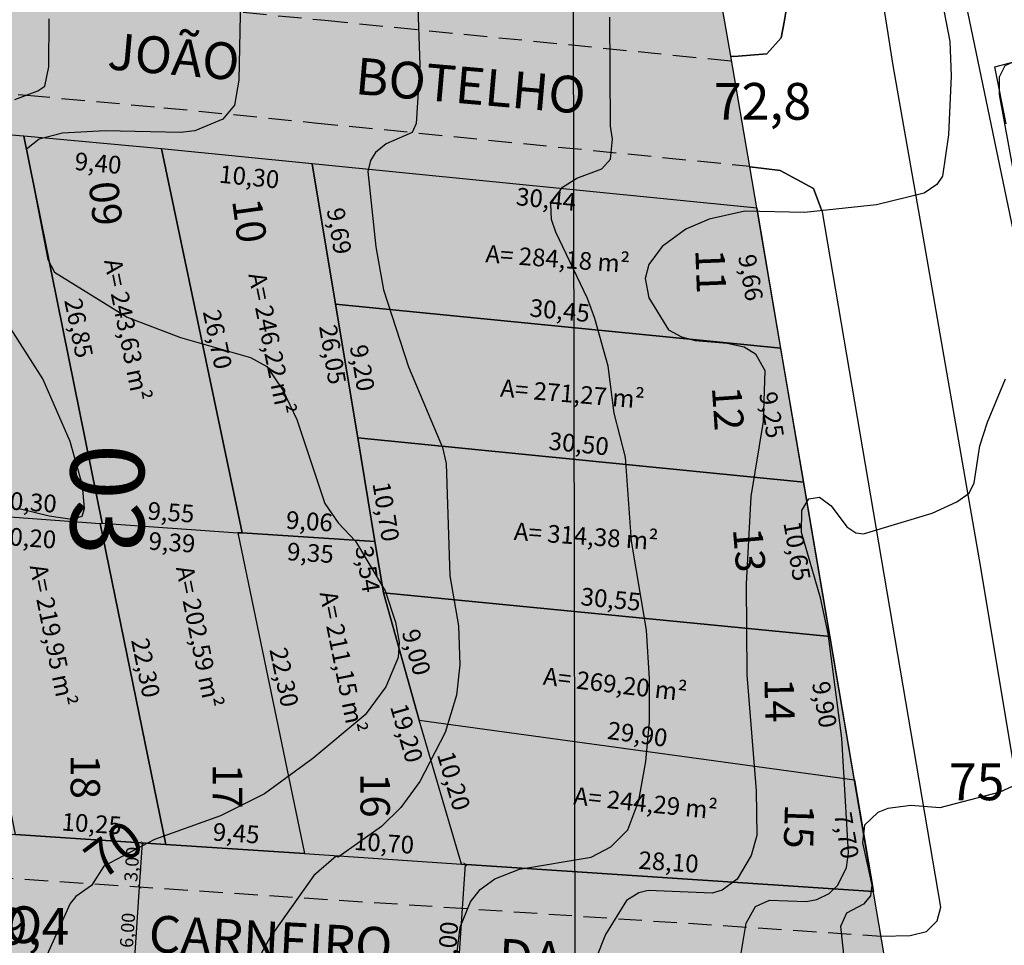
# Model space of a CAD drawing. Units: metres. Extents: x 183125 to 186136, y 1670956 to 1672622.
# Drawn here: x 183671 to 183738, y 1671616 to 1671679 of the extents above; entities that cross this region are included whole.
import ezdxf
from ezdxf.enums import TextEntityAlignment as Align

# ---------------------------------------------------------------- set-up
doc = ezdxf.new("R2010")
doc.units = ezdxf.units.M
doc.header["$LTSCALE"] = 0.25
doc.linetypes.add('DASHED2', pattern=[9.525, 6.35, -3.175])
for name, color, linetype in [('U-coordenadas', 111, 'Continuous'), ('U-cotas matrícula', 40, 'Continuous'), ('U-cotas ruas', 40, 'Continuous'), ('U-curvas nível', 253, 'Continuous'), ('U-hachura', 254, 'Continuous'), ('U-lotes', 1, 'Continuous'), ('U-lotes cotas', 40, 'Continuous'), ('U-matrícula', 5, 'Continuous'), ('U-meio fio', 50, 'DASHED2'), ('U-nome ruas 2', 7, 'Continuous'), ('U-numeração lotes', 21, 'Continuous'), ('U-numeração quadras', 253, 'Continuous'), ('U-quadras', 12, 'Continuous'), ('U-área lotes', 3, 'Continuous'), ('V-LOTE', 253, 'Continuous'), ('V-QUADRA', 253, 'Continuous'), ('X-LIMITE_1000', 253, 'Continuous'), ('X-MEIO_FIO', 253, 'Continuous')]:
    doc.layers.add(name, color=color, linetype=linetype)
doc.layers.get('0').off()
doc.layers.get('0').freeze()
doc.styles.add('Arial', font='arial.ttf')
doc.styles.get("Standard").update_dxf_attribs({"font": 'arial.ttf'})
doc.dimstyles.new('cotas c', dxfattribs={"dimtxt": 4, "dimasz": 0.5, "dimexe": 1.25, "dimexo": 0.625, "dimgap": 0.2, "dimtad": 1, "dimzin": 4, "dimtxsty": 'Standard', "dimblk": 'NONE', "dimcen": 0.5, "dimse1": 1, "dimse2": 1, "dimsd1": 1, "dimsd2": 1, "dimazin": 0, "dimtfac": 1, "dimtmove": 0, "dimatfit": 3, "dimldrblk": 'NONE', "dimfxl": 1, "dimarcsym": 0})
doc.dimstyles.new('cotas c2', dxfattribs={"dimtxt": 1.2, "dimasz": 0.25, "dimexe": 0.18, "dimexo": 0.0625, "dimgap": 0.09, "dimtad": 1, "dimzin": 0, "dimtxsty": 'Standard', "dimblk": 'ARCHTICK', "dimcen": 0.09, "dimse1": 1, "dimse2": 1, "dimadec": 0, "dimazin": 0, "dimtfac": 1, "dimtofl": 0, "dimtmove": 0, "dimatfit": 3, "dimfxl": 1, "dimtolj": 1, "dimtzin": 0, "dimarcsym": 0})
doc.dimstyles.new('santa rosa lotes', dxfattribs={"dimtxt": 1.2, "dimasz": 1, "dimexe": 1.24, "dimexo": 0.625, "dimgap": 0.2, "dimtad": 1, "dimzin": 1, "dimtxsty": 'Arial', "dimblk": 'NONE', "dimcen": 0, "dimse1": 1, "dimse2": 1, "dimsd1": 1, "dimsd2": 1, "dimadec": 0, "dimazin": 0, "dimtfac": 1, "dimtmove": 0, "dimatfit": 3, "dimldrblk": 'NONE', "dimfxl": 1, "dimarcsym": 0})

# ---------------------------------------------------------------- blocks, each defined once
blk = doc.blocks.new('872GIIP')
at = {"layer": 'V-LOTE'}
for points in [[(183737.39, 1671675.36), (183740.16, 1671676.09), (183741.53, 1671675.97)], [(183738.15, 1671671.47), (183737.39, 1671675.36)]]:
    blk.add_lwpolyline(points, dxfattribs=at)
at = {"layer": 'V-QUADRA'}
for points in [[(183719.41, 1671676.081), (183719.63, 1671676.06), (183720.49, 1671676.13), (183720.49, 1671676.13), (183721.86, 1671676.25), (183722.84, 1671677.32), (183723.04, 1671678.39), (183723.04, 1671678.39), (183723.16, 1671679.07)], [(183729.647, 1671616.214), (183729.647, 1671616.214), (183731.614, 1671616.26), (183732.741, 1671616.533), (183733.461, 1671617.251), (183733.461, 1671617.251), (183733.714, 1671618.183), (183733.714, 1671618.183), (183725.65, 1671665.5), (183725.6, 1671665.63), (183725.6, 1671665.63), (183725.05, 1671667.09), (183722.78, 1671668.3), (183721.66, 1671668.44), (183721.66, 1671668.44), (183720.723, 1671668.561)]]:
    blk.add_lwpolyline(points, dxfattribs=at)
at = {"layer": 'X-MEIO_FIO'}
for points in [[(183726.09, 1671704.16), (183727.75, 1671692.34), (183730.03, 1671678.05)], [(183719.34, 1671702.54), (183721.3, 1671689.54), (183723.16, 1671679.07), (183723.04, 1671678.39)], [(183723.04, 1671678.39), (183722.84, 1671677.32), (183721.86, 1671676.25), (183720.49, 1671676.13)], [(183730.03, 1671678.05), (183730.45, 1671675.45), (183732.3, 1671664.88)], [(183720.49, 1671676.13), (183719.63, 1671676.06), (183719.41, 1671676.081)], [(183720.723, 1671668.561), (183721.66, 1671668.44)], [(183721.66, 1671668.44), (183722.78, 1671668.3), (183725.05, 1671667.09), (183725.6, 1671665.63)], [(183732.3, 1671664.88), (183736.41, 1671641.3), (183740.67, 1671615.69)]]:
    blk.add_lwpolyline(points, dxfattribs=at)
at = {"layer": 'U-nome ruas 2', "style": 'Arial'}
for s, rotation, p in [('JOÃO', 355, (183676.877, 1671674.425)), ('BOTELHO', 355, (183693.73, 1671672.736)), ('FRANCISCO', 355, (183653.946, 1671616.468)), ('CARNEIRO', 357, (183679.714, 1671614.369)), ('DA', 357, (183703.51, 1671612.778))]:
    blk.add_text(s, height=2.5, rotation=rotation, dxfattribs=at).set_placement(p, align=Align.BOTTOM_LEFT)
blk = doc.blocks.new('872GIIA')
at = {"layer": 'U-curvas nível'}
for points in [[(183741.05, 1671679.44), (183741.35, 1671676.67), (183741.13, 1671676.32), (183739.11, 1671675.9), (183738.06, 1671675.43), (183737.67, 1671674.66), (183737.68, 1671673.47), (183739.25, 1671664.93), (183740.32, 1671660.24), (183741.09, 1671655.54), (183742.33, 1671650.34), (183742.2, 1671648.99), (183741.6, 1671648.03), (183741.31, 1671646.84), (183741.48, 1671645.26), (183743.09, 1671641.11), (183744.5, 1671639.94)], [(183698.09, 1671680.08), (183698.26, 1671675.47), (183698.01, 1671671.5), (183697.73, 1671670.9), (183695.96, 1671670.11), (183695.25, 1671669.52), (183694.89, 1671668.99), (183694.72, 1671668.24), (183695.27, 1671663.1), (183695.79, 1671660.19), (183697.49, 1671654.94), (183699.8, 1671649.46), (183700.05, 1671648.37), (183700.29, 1671640.73), (183700.89, 1671637.32), (183700.97, 1671634.67), (183700.76, 1671632.6), (183699.99, 1671630.06), (183698.26, 1671626.73), (183696.96, 1671624.96), (183695.64, 1671623.68)], [(183686.08, 1671681.13), (183685.95, 1671674.45), (183685.65, 1671672.74), (183684.86, 1671671.8), (183682.94, 1671671.01), (183681.96, 1671670.9), (183676.84, 1671671.01), (183673.94, 1671670.84), (183672.36, 1671670.44), (183671.5, 1671669.75), (183672.93, 1671662.24), (183673.4, 1671661.38), (183678.33, 1671658.33), (183681.96, 1671656.95), (183686.74, 1671655.58), (183687.85, 1671654.96), (183688.94, 1671653.37), (183689.88, 1671651.36), (183691.8, 1671645.64), (183692.69, 1671644.34), (183693.87, 1671643.08), (183695.9, 1671639.71), (183696.6, 1671637.57), (183696.85, 1671636.21), (183696.79, 1671635.18), (183695.94, 1671633.18), (183694.53, 1671631.26), (183690.97, 1671628.31), (183687.68, 1671625.9), (183684.69, 1671624.39), (183680.21, 1671622.78), (183676.76, 1671620.98), (183675.92, 1671619.65), (183674.85, 1671618.9), (183674.45, 1671618.43), (183672.04, 1671613.05)], [(183670.91, 1671645.34), (183673.04, 1671644.8), (183674.58, 1671644.59), (183675.28, 1671644.78), (183675.43, 1671645.3), (183675.3, 1671646.88), (183674.47, 1671649.87), (183672.61, 1671654.13), (183668.39, 1671660.71)], [(183670.69, 1671673.13), (183672.27, 1671673.72), (183672.74, 1671674.04), (183673, 1671675.35), (183673.04, 1671678.63)], [(183700.65, 1671614.06), (183700.99, 1671616.83), (183701.7, 1671618.54), (183702.36, 1671619.39), (183703.36, 1671620.12), (183705.03, 1671620.78), (183709.92, 1671621.59), (183711.26, 1671622.29), (183712.41, 1671623.45), (183713.16, 1671625.45), (183713.63, 1671628.1), (183713.88, 1671630.79), (183713.88, 1671633.73), (183713.69, 1671637.02), (183712.66, 1671643.08), (183712.26, 1671648.8), (183711.49, 1671651.79), (183711.07, 1671654.99), (183710.17, 1671658.23), (183709.66, 1671659.6), (183707.5, 1671664.12), (183707.22, 1671664.97), (183707.18, 1671666.04), (183707.97, 1671667.17), (183708.93, 1671667.79), (183710.64, 1671668.41), (183711.24, 1671669.07), (183711.36, 1671670.44), (183711.24, 1671671.33), (183711.19, 1671678.74)], [(183720.07, 1671614.78), (183720.47, 1671617.09), (183721.09, 1671618.22), (183722.04, 1671618.67), (183724.55, 1671618.58), (183725.28, 1671618.71), (183726.11, 1671619.11), (183726.71, 1671619.69), (183727.28, 1671620.89), (183727.43, 1671621.89), (183726.98, 1671629.68), (183726.05, 1671636.81), (183725.53, 1671639.24), (183724.23, 1671643.68), (183724.25, 1671645.17), (183724.72, 1671645.96), (183725.45, 1671646.07), (183726.24, 1671645.49), (183727.32, 1671644.06), (183727.93, 1671643.65), (183728.44, 1671643.59), (183733.13, 1671645), (183734.8, 1671645.77), (183735.63, 1671646.36), (183735.99, 1671647.05), (183736.37, 1671649.57), (183736.89, 1671651.19), (183738.12, 1671654.13)], [(183739.11, 1671661.99), (183735.43, 1671679.65)], [(183733.92, 1671679.19), (183734.33, 1671677.09), (183734.41, 1671674.75), (183734.24, 1671670.74), (183733.83, 1671667.92), (183733.43, 1671667.36), (183732.58, 1671666.76), (183729.33, 1671665.97), (183724.43, 1671665.44), (183720.37, 1671665.53), (183717.94, 1671664.99), (183716.36, 1671664.31), (183714.74, 1671663.14), (183713.84, 1671661.9), (183713.58, 1671660.96), (183713.84, 1671659.64), (183715.17, 1671657.46), (183716.06, 1671656.99), (183717, 1671656.73), (183719.18, 1671656.56), (183720.33, 1671656.31), (183721.09, 1671655.82), (183721.73, 1671654.69), (183721.63, 1671651.23), (183720.78, 1671646.13), (183720.47, 1671640.18), (183720.52, 1671633.99), (183721.14, 1671626.09), (183721.18, 1671623.06), (183720.8, 1671621.7), (183719.86, 1671620.08), (183718.84, 1671619.35), (183718.15, 1671619.13), (183713.8, 1671619.31), (183713.16, 1671619.15), (183712.31, 1671618.64), (183710.89, 1671616.32), (183709.53, 1671612.91)], [(183738.87, 1671626.54), (183737.72, 1671626.01), (183733.64, 1671624.94), (183731.68, 1671625.11), (183730.1, 1671624.9), (183729.42, 1671624.62), (183728.52, 1671623.76), (183728.37, 1671622.57), (183729.01, 1671619.69), (183728.93, 1671618.96), (183728.44, 1671618.39), (183727.28, 1671617.77), (183726.88, 1671616.88), (183727.31, 1671612.86)], [(183695.64, 1671623.68), (183692.69, 1671621.59), (183692.57, 1671621.65), (183691.05, 1671620.33), (183688.08, 1671616.15), (183686.42, 1671613.12), (183684.99, 1671611.52)]]:
    blk.add_lwpolyline(points, dxfattribs=at)
at = {"layer": 'U-curvas nível', "style": 'Arial'}
for s, p in [('72,8', (183718.26, 1671670.98)), ('75', (183734.25, 1671624.68)), ('69,4', (183667.78, 1671614.85))]:
    blk.add_text(s, height=2.5, dxfattribs=at).set_placement(p, align=Align.BOTTOM_LEFT)
blk.add_text('70', height=2.5, rotation=37, dxfattribs=at).set_placement((183677.13, 1671619.36), align=Align.BOTTOM_LEFT)
blk = doc.blocks.new('*D897')
at = {"layer": 'Defpoints', "color": 0, "transparency": 16777216}
for p in [(183661.232, 1671671.436), (183671.303, 1671670.636), (183671.125, 1671668.404)]:
    blk.add_point(p, dxfattribs=at)
at = {"layer": 'U-lotes cotas', "color": 0, "transparency": 16777216, "insert": (183666.533, 1671669.693), "char_height": 1.2, "attachment_point": 5, "rotation": 355.45363, "style": 'Arial'}
blk.add_mtext('10,10', dxfattribs=at)
blk = doc.blocks.new('_None')
blk = doc.blocks.new('*D898')
at = {"layer": 'Defpoints', "color": 0, "transparency": 16777216}
for p in [(183671.303, 1671670.636), (183680.669, 1671669.782), (183680.447, 1671667.352)]:
    blk.add_point(p, dxfattribs=at)
at = {"layer": 'U-lotes cotas', "color": 0, "transparency": 16777216, "insert": (183676.347, 1671668.651), "char_height": 1.2, "attachment_point": 5, "rotation": 354.79389, "style": 'Arial'}
blk.add_mtext('9,40', dxfattribs=at)
blk = doc.blocks.new('*D899')
at = {"layer": 'Defpoints', "color": 0, "transparency": 16777216}
for p in [(183680.669, 1671669.782), (183690.918, 1671668.76), (183690.682, 1671666.393)]:
    blk.add_point(p, dxfattribs=at)
at = {"layer": 'U-lotes cotas', "color": 0, "transparency": 16777216, "insert": (183686.637, 1671667.722), "char_height": 1.2, "attachment_point": 5, "rotation": 354.30359, "style": 'Arial'}
blk.add_mtext('10,30', dxfattribs=at)
blk = doc.blocks.new('*D900')
at = {"layer": 'Defpoints', "color": 0, "transparency": 16777216}
for p in [(183685.864, 1671643.658), (183695.2, 1671643.06), (183695.064, 1671640.941)]:
    blk.add_point(p, dxfattribs=at)
at = {"layer": 'U-lotes cotas', "color": 0, "transparency": 16777216, "insert": (183690.8, 1671642.137), "char_height": 1.2, "attachment_point": 5, "rotation": 356.33387, "style": 'Arial'}
blk.add_mtext('9,35', dxfattribs=at)
blk = doc.blocks.new('*D901')
at = {"layer": 'Defpoints', "color": 0, "transparency": 16777216}
for p in [(183686.163, 1671643.649), (183695.2, 1671643.06), (183695.201, 1671643.07)]:
    blk.add_point(p, dxfattribs=at)
at = {"layer": 'U-lotes cotas', "color": 0, "transparency": 16777216, "insert": (183690.734, 1671644.284), "char_height": 1.2, "attachment_point": 5, "rotation": 356.27122, "style": 'Arial'}
blk.add_mtext('9,06', dxfattribs=at)
blk = doc.blocks.new('*D902')
at = {"layer": 'Defpoints', "color": 0, "transparency": 16777216}
for p in [(183690.413, 1671621.827), (183701.093, 1671621.117), (183701.093, 1671621.117)]:
    blk.add_point(p, dxfattribs=at)
at = {"layer": 'U-lotes cotas', "color": 0, "transparency": 16777216, "insert": (183695.809, 1671622.392), "char_height": 1.2, "attachment_point": 5, "rotation": 356.19901, "style": 'Arial'}
blk.add_mtext('10,70', dxfattribs=at)
blk = doc.blocks.new('*D903')
at = {"layer": 'Defpoints', "color": 0, "transparency": 16777216}
for p in [(183680.98, 1671622.454), (183690.413, 1671621.827), (183690.413, 1671621.827)]:
    blk.add_point(p, dxfattribs=at)
at = {"layer": 'U-lotes cotas', "color": 0, "transparency": 16777216, "insert": (183685.748, 1671623.06), "char_height": 1.2, "attachment_point": 5, "rotation": 356.19901, "style": 'Arial'}
blk.add_mtext('9,45', dxfattribs=at)
blk = doc.blocks.new('*D904')
at = {"layer": 'Defpoints', "color": 0, "transparency": 16777216}
for p in [(183670.75, 1671623.133), (183680.98, 1671622.454), (183680.98, 1671622.454)]:
    blk.add_point(p, dxfattribs=at)
at = {"layer": 'U-lotes cotas', "color": 0, "transparency": 16777216, "insert": (183675.921, 1671623.713), "char_height": 1.2, "attachment_point": 5, "rotation": 356.19901, "style": 'Arial'}
blk.add_mtext('10,25', dxfattribs=at)
blk = doc.blocks.new('*D914')
at = {"layer": 'Defpoints', "color": 0, "transparency": 16777216}
for p in [(183690.918, 1671668.76), (183721.204, 1671665.74), (183721.016, 1671663.857)]:
    blk.add_point(p, dxfattribs=at)
at = {"layer": 'U-lotes cotas', "color": 0, "transparency": 16777216, "insert": (183706.841, 1671666.197), "char_height": 1.2, "attachment_point": 5, "rotation": 354.30516, "style": 'Arial'}
blk.add_mtext('30,44', dxfattribs=at)
blk = doc.blocks.new('*D915')
at = {"layer": 'Defpoints', "color": 0, "transparency": 16777216}
for p in [(183692.523, 1671659.201), (183722.827, 1671656.218), (183722.827, 1671656.218)]:
    blk.add_point(p, dxfattribs=at)
at = {"layer": 'U-lotes cotas', "color": 0, "transparency": 16777216, "insert": (183707.77, 1671658.625), "char_height": 1.2, "attachment_point": 5, "rotation": 354.37848, "style": 'Arial'}
blk.add_mtext('30,45', dxfattribs=at)
blk = doc.blocks.new('*D916')
at = {"layer": 'Defpoints', "color": 0, "transparency": 16777216}
for p in [(183694.038, 1671650.126), (183724.382, 1671647.096), (183724.383, 1671647.106)]:
    blk.add_point(p, dxfattribs=at)
at = {"layer": 'U-lotes cotas', "color": 0, "transparency": 16777216, "insert": (183709.06, 1671649.561), "char_height": 1.2, "attachment_point": 5, "rotation": 354.29832, "style": 'Arial'}
blk.add_mtext('30,50', dxfattribs=at)
blk = doc.blocks.new('*D917')
at = {"layer": 'Defpoints', "color": 0, "transparency": 16777216}
for p in [(183695.77, 1671639.6), (183726.17, 1671636.582), (183726.171, 1671636.6)]:
    blk.add_point(p, dxfattribs=at)
at = {"layer": 'U-lotes cotas', "color": 0, "transparency": 16777216, "insert": (183711.234, 1671638.982), "char_height": 1.2, "attachment_point": 5, "rotation": 354.36453, "style": 'Arial'}
blk.add_mtext('30,55', dxfattribs=at)
blk = doc.blocks.new('*D918')
at = {"layer": 'Defpoints', "color": 0, "transparency": 16777216}
for p in [(183698.213, 1671630.903), (183727.834, 1671626.845), (183727.835, 1671626.848)]:
    blk.add_point(p, dxfattribs=at)
at = {"layer": 'U-lotes cotas', "color": 0, "transparency": 16777216, "insert": (183713.049, 1671629.803), "char_height": 1.2, "attachment_point": 5, "rotation": 352.19975, "style": 'Arial'}
blk.add_mtext('29,90', dxfattribs=at)
blk = doc.blocks.new('*D919')
at = {"layer": 'Defpoints', "color": 0, "transparency": 16777216}
for p in [(183701.093, 1671621.117), (183729.128, 1671619.255), (183729.128, 1671619.255)]:
    blk.add_point(p, dxfattribs=at)
at = {"layer": 'U-lotes cotas', "color": 0, "transparency": 16777216, "insert": (183715.176, 1671621.105), "char_height": 1.2, "attachment_point": 5, "rotation": 356.19901, "style": 'Arial'}
blk.add_mtext('28,10', dxfattribs=at)
blk = doc.blocks.new('*D920')
at = {"layer": 'Defpoints', "color": 0, "transparency": 16777216}
for p in [(183676.494, 1671644.297), (183685.864, 1671643.658), (183685.726, 1671641.633)]:
    blk.add_point(p, dxfattribs=at)
at = {"layer": 'U-lotes cotas', "color": 0, "transparency": 16777216, "insert": (183681.379, 1671642.852), "char_height": 1.2, "attachment_point": 5, "rotation": 356.10211, "style": 'Arial'}
blk.add_mtext('9,39', dxfattribs=at)
blk = doc.blocks.new('*D921')
at = {"layer": 'Defpoints', "color": 0, "transparency": 16777216}
for p in [(183676.64, 1671644.316), (183686.162, 1671643.633), (183686.163, 1671643.649)]:
    blk.add_point(p, dxfattribs=at)
at = {"layer": 'U-lotes cotas', "color": 0, "transparency": 16777216, "insert": (183681.314, 1671644.897), "char_height": 1.2, "attachment_point": 5, "rotation": 355.99028, "style": 'Arial'}
blk.add_mtext('9,55', dxfattribs=at)
blk = doc.blocks.new('*D922')
at = {"layer": 'Defpoints', "color": 0, "transparency": 16777216}
for p in [(183666.322, 1671645.035), (183676.494, 1671644.297), (183676.32, 1671641.895)]:
    blk.add_point(p, dxfattribs=at)
at = {"layer": 'U-lotes cotas', "color": 0, "transparency": 16777216, "insert": (183671.458, 1671643.171), "char_height": 1.2, "attachment_point": 5, "rotation": 355.84997, "style": 'Arial'}
blk.add_mtext('10,20', dxfattribs=at)
blk = doc.blocks.new('*D923')
at = {"layer": 'Defpoints', "color": 0, "transparency": 16777216}
for p in [(183666.365, 1671645.031), (183676.64, 1671644.316), (183676.641, 1671644.326)]:
    blk.add_point(p, dxfattribs=at)
at = {"layer": 'U-lotes cotas', "color": 0, "transparency": 16777216, "insert": (183671.492, 1671645.607), "char_height": 1.2, "attachment_point": 5, "rotation": 356.02425, "style": 'Arial'}
blk.add_mtext('10,30', dxfattribs=at)
blk = doc.blocks.new('*D937')
at = {"layer": 'Defpoints', "color": 0, "transparency": 16777216}
for p in [(183690.909, 1671668.758), (183690.918, 1671668.76), (183692.523, 1671659.201)]:
    blk.add_point(p, dxfattribs=at)
at = {"layer": 'U-lotes cotas', "color": 0, "transparency": 16777216, "insert": (183692.614, 1671664.163), "char_height": 1.2, "attachment_point": 5, "rotation": 279.53052, "style": 'Arial'}
blk.add_mtext('9,69', dxfattribs=at)
blk = doc.blocks.new('*D938')
at = {"layer": 'Defpoints', "color": 0, "transparency": 16777216}
for p in [(183692.523, 1671659.201), (183692.528, 1671659.201), (183694.038, 1671650.126)]:
    blk.add_point(p, dxfattribs=at)
at = {"layer": 'U-lotes cotas', "color": 0, "transparency": 16777216, "insert": (183694.188, 1671654.85), "char_height": 1.2, "attachment_point": 5, "rotation": 279.47602, "style": 'Arial'}
blk.add_mtext('9,20', dxfattribs=at)
blk = doc.blocks.new('*D939')
at = {"layer": 'Defpoints', "color": 0, "transparency": 16777216}
for p in [(183694.033, 1671650.125), (183694.038, 1671650.126), (183695.78, 1671639.57)]:
    blk.add_point(p, dxfattribs=at)
at = {"layer": 'U-lotes cotas', "color": 0, "transparency": 16777216, "insert": (183695.8, 1671645.069), "char_height": 1.2, "attachment_point": 5, "rotation": 279.37091, "style": 'Arial'}
blk.add_mtext('10,70', dxfattribs=at)
blk = doc.blocks.new('*D940')
at = {"layer": 'Defpoints', "color": 0, "transparency": 16777216}
for p in [(183695.771, 1671639.568), (183695.78, 1671639.57), (183698.213, 1671630.903)]:
    blk.add_point(p, dxfattribs=at)
at = {"layer": 'U-lotes cotas', "color": 0, "transparency": 16777216, "insert": (183697.872, 1671635.492), "char_height": 1.2, "attachment_point": 5, "rotation": 285.67998, "style": 'Arial'}
blk.add_mtext('9,00', dxfattribs=at)
blk = doc.blocks.new('*D941')
at = {"layer": 'Defpoints', "color": 0, "transparency": 16777216}
for p in [(183698.213, 1671630.903), (183698.227, 1671630.907), (183701.093, 1671621.117)]:
    blk.add_point(p, dxfattribs=at)
at = {"layer": 'U-lotes cotas', "color": 0, "transparency": 16777216, "insert": (183700.416, 1671626.733), "char_height": 1.2, "attachment_point": 5, "rotation": 286.3976, "style": 'Arial'}
blk.add_mtext('10,20', dxfattribs=at)
blk = doc.blocks.new('*D942')
at = {"layer": 'Defpoints', "color": 0, "transparency": 16777216}
for p in [(183723.978, 1671636.226), (183726.171, 1671636.6), (183727.834, 1671626.845)]:
    blk.add_point(p, dxfattribs=at)
at = {"layer": 'U-lotes cotas', "color": 0, "transparency": 16777216, "insert": (183725.642, 1671631.945), "char_height": 1.2, "attachment_point": 5, "rotation": 279.67429, "style": 'Arial'}
blk.add_mtext('9,90', dxfattribs=at)
blk = doc.blocks.new('*D943')
at = {"layer": 'Defpoints', "color": 0, "transparency": 16777216}
for p in [(183722.103, 1671646.708), (183724.382, 1671647.096), (183726.171, 1671636.6)]:
    blk.add_point(p, dxfattribs=at)
at = {"layer": 'U-lotes cotas', "color": 0, "transparency": 16777216, "insert": (183723.774, 1671642.385), "char_height": 1.2, "attachment_point": 5, "rotation": 279.67429, "style": 'Arial'}
blk.add_mtext('10,65', dxfattribs=at)
blk = doc.blocks.new('*D944')
at = {"layer": 'Defpoints', "color": 0, "transparency": 16777216}
for p in [(183722.827, 1671656.218), (183720.406, 1671655.805), (183724.382, 1671647.096)]:
    blk.add_point(p, dxfattribs=at)
at = {"layer": 'U-lotes cotas', "color": 0, "transparency": 16777216, "insert": (183722.048, 1671651.652), "char_height": 1.2, "attachment_point": 5, "rotation": 279.67429, "style": 'Arial'}
blk.add_mtext('9,25', dxfattribs=at)
blk = doc.blocks.new('*D945')
at = {"layer": 'Defpoints', "color": 0, "transparency": 16777216}
for p in [(183721.204, 1671665.74), (183718.94, 1671665.354), (183722.827, 1671656.218)]:
    blk.add_point(p, dxfattribs=at)
at = {"layer": 'U-lotes cotas', "color": 0, "transparency": 16777216, "insert": (183720.618, 1671660.993), "char_height": 1.2, "attachment_point": 5, "rotation": 279.67429, "style": 'Arial'}
blk.add_mtext('9,66', dxfattribs=at)
blk = doc.blocks.new('*D1525')
at = {"layer": 'Defpoints', "color": 0, "transparency": 16777216}
for p in [(183709.937, 1671730.316), (183716.363, 1671678.178), (183718.964, 1671678.633)]:
    blk.add_point(p, dxfattribs=at)
at = {"layer": 'U-lotes cotas', "color": 0, "transparency": 16777216, "insert": (183712.436, 1671706.019), "char_height": 1.2, "attachment_point": 5, "rotation": 279.90712, "style": 'Arial'}
blk.add_mtext('52,47', dxfattribs=at)
blk = doc.blocks.new('*D1598')
at = {"layer": 'Defpoints', "color": 0, "transparency": 16777216}
for p in [(183727.834, 1671626.845), (183725.621, 1671626.468), (183729.128, 1671619.255)]:
    blk.add_point(p, dxfattribs=at)
at = {"layer": 'U-lotes cotas', "color": 0, "transparency": 16777216, "insert": (183727.141, 1671623.036), "char_height": 1.2, "attachment_point": 5, "rotation": 279.67429, "style": 'Arial'}
blk.add_mtext('7,70', dxfattribs=at)
blk = doc.blocks.new('*D1603')
at = {"layer": 'Defpoints', "color": 0, "transparency": 16777216}
for p in [(183671.303, 1671670.636), (183676.64, 1671644.316), (183676.64, 1671644.316)]:
    blk.add_point(p, dxfattribs=at)
at = {"layer": 'U-lotes cotas', "color": 0, "transparency": 16777216, "insert": (183674.895, 1671657.557), "char_height": 1.2, "attachment_point": 5, "rotation": 281.46446, "style": 'Arial'}
blk.add_mtext('26,85', dxfattribs=at)
blk = doc.blocks.new('*D1604')
at = {"layer": 'Defpoints', "color": 0, "transparency": 16777216}
for p in [(183680.669, 1671669.782), (183686.159, 1671643.648), (183686.163, 1671643.649)]:
    blk.add_point(p, dxfattribs=at)
at = {"layer": 'U-lotes cotas', "color": 0, "transparency": 16777216, "insert": (183684.337, 1671656.788), "char_height": 1.2, "attachment_point": 5, "rotation": 281.87374, "style": 'Arial'}
blk.add_mtext('26,70', dxfattribs=at)
blk = doc.blocks.new('*D1605')
at = {"layer": 'Defpoints', "color": 0, "transparency": 16777216}
for p in [(183685.864, 1671643.658), (183690.413, 1671621.827), (183690.421, 1671621.829)]:
    blk.add_point(p, dxfattribs=at)
at = {"layer": 'U-lotes cotas', "color": 0, "transparency": 16777216, "insert": (183688.867, 1671633.802), "char_height": 1.2, "attachment_point": 5, "rotation": 281.77113, "style": 'Arial'}
blk.add_mtext('22,30', dxfattribs=at)
blk = doc.blocks.new('*D1606')
at = {"layer": 'Defpoints', "color": 0, "transparency": 16777216}
for p in [(183676.494, 1671644.297), (183680.971, 1671622.452), (183680.98, 1671622.454)]:
    blk.add_point(p, dxfattribs=at)
at = {"layer": 'U-lotes cotas', "color": 0, "transparency": 16777216, "insert": (183679.45, 1671634.438), "char_height": 1.2, "attachment_point": 5, "rotation": 281.60449, "style": 'Arial'}
blk.add_mtext('22,30', dxfattribs=at)
blk = doc.blocks.new('*D1615')
at = {"layer": 'Defpoints', "color": 0, "lineweight": 5, "transparency": 16777216}
for p in [(183552.586, 1672157.437), (183692.963, 1671324.917), (183692.963, 1671324.917)]:
    blk.add_point(p, dxfattribs=at)
at = {"layer": 'U-cotas matrícula', "color": 0, "transparency": 16777216, "insert": (183631.051, 1671720.405), "char_height": 7.5, "attachment_point": 5, "rotation": 279.571}
blk.add_mtext('844,27', dxfattribs=at)
blk = doc.blocks.new('*D1616')
at = {"layer": 'Defpoints', "color": 0, "lineweight": 5, "transparency": 16777216}
for p in [(183627.722, 1672212.899), (183616.529, 1672211.012), (183775.535, 1671336.273)]:
    blk.add_point(p, dxfattribs=at)
at = {"layer": 'U-cotas matrícula', "color": 0, "transparency": 16777216, "insert": (183694.679, 1671775.841), "char_height": 7.5, "attachment_point": 5, "rotation": 279.5709}
blk.add_mtext('889,00', dxfattribs=at)
blk = doc.blocks.new('_ArchTick')
at = {"color": 0, "linetype": 'ByBlock', "const_width": 0.15}
blk.add_lwpolyline([(-0.5, -0.5), (0.5, 0.5)], dxfattribs=at)
blk = doc.blocks.new('*D874')
at = {"layer": 'Defpoints', "color": 0, "transparency": 16777216}
for p in [(183701.342, 1671621.101), (183700.546, 1671609.127), (183700.546, 1671609.127)]:
    blk.add_point(p, dxfattribs=at)
at = {"layer": 'U-cotas ruas', "color": 0, "lineweight": -2, "transparency": 16777216}
blk.add_line((183701.342, 1671621.101), (183700.546, 1671609.127), dxfattribs=at)
at = {"layer": 'U-cotas ruas', "color": 0, "lineweight": -2, "transparency": 16777216, "xscale": 0.25, "yscale": 0.25, "zscale": 0.25}
for p, rotation in [((183701.342, 1671621.101), 86.19901341291882), ((183700.546, 1671609.127), 266.1990134129188)]:
    blk.add_blockref('_ArchTick', p, dxfattribs=dict(at, rotation=rotation))
at = {"layer": 'U-cotas ruas', "color": 0, "transparency": 16777216, "insert": (183700.134, 1671615.168), "char_height": 1.2, "attachment_point": 5, "rotation": 86.19901}
blk.add_mtext('\\A1;12,00', dxfattribs=at)
blk = doc.blocks.new('*D1630')
at = {"layer": 'Defpoints', "color": 0, "transparency": 16777216}
for p in [(183679.19, 1671619.566), (183679.19, 1671619.566), (183678.793, 1671613.579)]:
    blk.add_point(p, dxfattribs=at)
at = {"layer": 'U-cotas ruas', "color": 0, "lineweight": -2, "transparency": 16777216}
blk.add_line((183678.793, 1671613.579), (183679.19, 1671619.566), dxfattribs=at)
at = {"layer": 'U-cotas ruas', "color": 0, "lineweight": -2, "transparency": 16777216, "xscale": 0.25, "yscale": 0.25, "zscale": 0.25}
for p, rotation in [((183679.19, 1671619.566), 86.19901341273825), ((183678.793, 1671613.579), 266.1990134127382)]:
    blk.add_blockref('_ArchTick', p, dxfattribs=dict(at, rotation=rotation))
at = {"layer": 'U-cotas ruas', "color": 0, "transparency": 16777216, "insert": (183678.362, 1671616.614), "char_height": 0.9, "attachment_point": 5, "rotation": 86.19901}
blk.add_mtext('\\A1;6,00', dxfattribs=at)
blk = doc.blocks.new('*D1631')
at = {"layer": 'Defpoints', "color": 0, "transparency": 16777216}
for p in [(183679.389, 1671622.559), (183679.389, 1671622.559), (183679.19, 1671619.566)]:
    blk.add_point(p, dxfattribs=at)
at = {"layer": 'U-cotas ruas', "color": 0, "lineweight": -2, "transparency": 16777216}
blk.add_line((183679.19, 1671619.566), (183679.389, 1671622.559), dxfattribs=at)
at = {"layer": 'U-cotas ruas', "color": 0, "lineweight": -2, "transparency": 16777216, "xscale": 0.25, "yscale": 0.25, "zscale": 0.25}
for p, rotation in [((183679.389, 1671622.559), 86.19901341273825), ((183679.19, 1671619.566), 266.1990134127382)]:
    blk.add_blockref('_ArchTick', p, dxfattribs=dict(at, rotation=rotation))
at = {"layer": 'U-cotas ruas', "color": 0, "transparency": 16777216, "insert": (183678.66, 1671621.105), "char_height": 0.9, "attachment_point": 5, "rotation": 86.19901}
blk.add_mtext('\\A1;3,00', dxfattribs=at)
blk = doc.blocks.new('*D1664')
at = {"layer": 'Defpoints', "color": 0, "lineweight": 5, "transparency": 16777216}
for p in [(183689.119, 1671668.46), (183690.918, 1671668.76), (183695.2, 1671643.06)]:
    blk.add_point(p, dxfattribs=at)
at = {"layer": 'U-lotes cotas', "color": 0, "transparency": 16777216, "insert": (183692.169, 1671655.762), "char_height": 1.2, "attachment_point": 5, "rotation": 279.45861, "style": 'Arial'}
blk.add_mtext('26,05', dxfattribs=at)
blk = doc.blocks.new('*D1665')
at = {"layer": 'Defpoints', "color": 0, "lineweight": 5, "transparency": 16777216}
for p in [(183695.2, 1671643.06), (183695.777, 1671639.57), (183693.936, 1671639.266)]:
    blk.add_point(p, dxfattribs=at)
at = {"layer": 'U-lotes cotas', "color": 0, "lineweight": 5, "transparency": 16777216, "insert": (183694.556, 1671641.161), "char_height": 1.2, "attachment_point": 5, "rotation": 279.39547, "style": 'Arial'}
blk.add_mtext('3,54', dxfattribs=at)
blk = doc.blocks.new('*D1666')
at = {"layer": 'Defpoints', "color": 0, "lineweight": 5, "transparency": 16777216}
for p in [(183695.777, 1671639.57), (183701.093, 1671621.117), (183698.984, 1671620.51)]:
    blk.add_point(p, dxfattribs=at)
at = {"layer": 'U-lotes cotas', "color": 0, "lineweight": 5, "transparency": 16777216, "insert": (183697.212, 1671629.992), "char_height": 1.2, "attachment_point": 5, "rotation": 286.06831, "style": 'Arial'}
blk.add_mtext('19,20', dxfattribs=at)

msp = doc.modelspace()

# ---------------------------------------------------------------- hatches: boundary and pattern name
at = {"layer": 'U-hachura', "lineweight": 5}
msp.add_hatch(color=254, dxfattribs=at).paths.add_polyline_path([(183550.757, 1672168.284), (183569.241, 1672171.434), (183571.07, 1672160.587), (183552.586, 1672157.437), (183692.963, 1671324.917), (183774.012, 1671337.37), (183766.221, 1671380.046), (183764.387, 1671389.38), (183754.232, 1671447.429), (183753.023, 1671454.875), (183744.263, 1671508.831), (183743.081, 1671516.115), (183733.263, 1671580.292), (183732.238, 1671590.437), (183730.37, 1671608.915), (183729.84, 1671615.08), (183720.723, 1671668.561), (183719.41, 1671676.081), (183709.482, 1671732.924), (183708.251, 1671739.969), (183697.165, 1671793.286), (183696.155, 1671798.092), (183671.106, 1671941.306), (183648.91, 1672080.76), (183626.2, 1672213.996), (183545.149, 1672201.542)])

# ---------------------------------------------------------------- linework, layer by layer
at = {"layer": 'U-coordenadas'}
msp.add_line((183709.792, 1670957.779), (183707.321, 1672620.623), dxfattribs=at)
at = {"layer": 'U-lotes'}
for points in [[(183671.303, 1671670.636), (183661.232, 1671671.436), (183666.365, 1671645.031), (183676.494, 1671644.297), (183676.64, 1671644.316), (183671.303, 1671670.636)], [(183680.669, 1671669.782), (183671.303, 1671670.636), (183676.64, 1671644.316), (183685.864, 1671643.658), (183686.163, 1671643.649), (183680.669, 1671669.782)], [(183690.918, 1671668.76), (183680.669, 1671669.782), (183686.163, 1671643.649), (183695.2, 1671643.06), (183694.038, 1671650.126), (183692.523, 1671659.201), (183690.918, 1671668.76)], [(183692.523, 1671659.201), (183722.827, 1671656.218), (183721.204, 1671665.74), (183690.918, 1671668.76), (183692.523, 1671659.201)], [(183694.038, 1671650.126), (183724.382, 1671647.096), (183722.827, 1671656.218), (183692.523, 1671659.201), (183694.038, 1671650.126)], [(183694.038, 1671650.126), (183695.2, 1671643.06), (183695.777, 1671639.57), (183726.171, 1671636.6), (183724.382, 1671647.096), (183694.038, 1671650.126)], [(183670.75, 1671623.133), (183666.322, 1671645.035), (183666.365, 1671645.031), (183676.494, 1671644.297), (183680.98, 1671622.454), (183670.75, 1671623.133)], [(183676.494, 1671644.297), (183676.64, 1671644.316), (183685.864, 1671643.658), (183690.413, 1671621.827), (183680.98, 1671622.454), (183676.494, 1671644.297)], [(183685.864, 1671643.658), (183690.413, 1671621.827), (183701.093, 1671621.117), (183698.213, 1671630.903), (183695.777, 1671639.57), (183695.2, 1671643.06), (183686.163, 1671643.649), (183685.864, 1671643.658)], [(183695.777, 1671639.57), (183698.213, 1671630.903), (183727.834, 1671626.845), (183726.171, 1671636.6), (183695.777, 1671639.57)]]:
    msp.add_lwpolyline(points, dxfattribs=at)
msp.add_lwpolyline([(183729.128, 1671619.255, -0.438825), (183729.128, 1671619.255), (183701.093, 1671621.117), (183698.213, 1671630.903), (183727.834, 1671626.845), (183729.128, 1671619.255)], format="xyb", dxfattribs=at)
at = {"layer": 'U-matrícula'}
msp.add_lwpolyline([(183552.586, 1672157.437), (183692.963, 1671324.917), (183774.012, 1671337.37), (183766.221, 1671380.046), (183764.387, 1671389.38), (183754.232, 1671447.429), (183753.023, 1671454.875), (183744.263, 1671508.831), (183743.081, 1671516.115), (183733.263, 1671580.292), (183732.238, 1671590.437), (183730.37, 1671608.915), (183729.84, 1671615.08), (183720.723, 1671668.561), (183719.41, 1671676.081), (183709.482, 1671732.924), (183708.251, 1671739.969), (183697.165, 1671793.286), (183696.155, 1671798.092), (183671.106, 1671941.306), (183648.91, 1672080.76)], dxfattribs=at)
at = {"layer": 'U-meio fio'}
msp.add_line((183642.873, 1671621.979), (183729.647, 1671616.214), dxfattribs=at)
for points in [[(183632.491, 1671683.554), (183651.531, 1671682.04, -0.000025), (183651.532, 1671682.04), (183661.978, 1671681.208, 0.000044), (183661.979, 1671681.208), (183672.096, 1671680.404), (183681.506, 1671679.547), (183691.78, 1671678.522, 0.000007), (183691.78, 1671678.522), (183719.465, 1671675.762)], [(183633.691, 1671676.437), (183650.976, 1671675.062, -0.000025), (183650.976, 1671675.062), (183661.423, 1671674.23, 0.000044), (183661.424, 1671674.23), (183671.502, 1671673.429), (183680.841, 1671672.579), (183691.086, 1671671.557, 0.000007), (183691.086, 1671671.557), (183720.716, 1671668.602)]]:
    msp.add_lwpolyline(points, format="xyb", dxfattribs=at)
at = {"layer": 'U-quadras'}
msp.add_lwpolyline([(183721.204, 1671665.74), (183690.918, 1671668.76), (183680.669, 1671669.782), (183671.303, 1671670.636), (183661.232, 1671671.436), (183650.768, 1671672.27), (183634.171, 1671673.59), (183635.411, 1671666.235), (183636.874, 1671657.558), (183638.187, 1671649.773), (183639.649, 1671641.099), (183641.096, 1671632.518), (183642.361, 1671625.019), (183660.872, 1671623.79), (183670.75, 1671623.133), (183680.98, 1671622.454), (183690.413, 1671621.827), (183701.093, 1671621.117), (183729.128, 1671619.255), (183727.834, 1671626.845), (183726.171, 1671636.6), (183724.382, 1671647.096), (183722.827, 1671656.218), (183721.204, 1671665.74)], dxfattribs=at)

# ---------------------------------------------------------------- block references
at = {"layer": 'U-curvas nível'}
msp.add_blockref('872GIIA', (0, 0), dxfattribs=at)
at = {"layer": 'X-LIMITE_1000'}
msp.add_blockref('872GIIP', (0, 0), dxfattribs=at)

# ---------------------------------------------------------------- texts
at = {"layer": 'U-numeração lotes', "char_height": 2, "width": 5.76751, "attachment_point": 1}
for s, insert, rotation in [('{\\fArial Black|b0|i0|c0|p34;09}', (183677.707, 1671667.676), 276.2383), ('{\\fArial Black|b0|i0|c0|p34;10}', (183687.456, 1671666.531), 277.73422), ('{\\fArial Black|b0|i0|c0|p34;11}', (183718.998, 1671662.996), 272.23598), ('{\\fArial Black|b0|i0|c0|p34;12}', (183720.121, 1671653.698), 273.89925), ('{\\fArial Black|b0|i0|c0|p34;13}', (183721.548, 1671644.089), 274.88323), ('{\\fArial Black|b0|i0|c0|p34;14}', (183723.706, 1671633.793), 271.20951), ('{\\fArial Black|b0|i0|c0|p34;18}', (183676.494, 1671628.577), 270), ('{\\fArial Black|b0|i0|c0|p34;17}', (183686.169, 1671627.932), 270), ('{\\fArial Black|b0|i0|c0|p34;16}', (183696.218, 1671627.306), 270), ('{\\fArial Black|b0|i0|c0|p34;15}', (183725.106, 1671625.163), 268.31852)]:
    msp.add_mtext(s, dxfattribs=dict(at, insert=insert, rotation=rotation))
at = {"layer": 'U-numeração quadras', "insert": (183679.491, 1671649.698), "char_height": 5, "width": 5.76751, "attachment_point": 1, "rotation": 270}
msp.add_mtext('{\\fArial Black|b0|i0|c0|p34;03}', dxfattribs=at)
at = {"layer": 'U-área lotes', "char_height": 1.2, "attachment_point": 1}
for s, insert, width, rotation in [('{\\fArial Black|b0|i0|c0|p34;A= 284,18 m²}', (183702.779, 1671663.253), 13.12447, 355.79465), ('{\\fArial Black|b0|i0|c0|p34;A= 243,63 m²}', (183677.944, 1671662.402), 13.18079, 281.42811), ('{\\fArial Black|b0|i0|c0|p34;A= 246,22 m²}', (183687.761, 1671661.463), 12.9796, 281.42811), ('{\\fArial Black|b0|i0|c0|p34;A= 271,27 m²}', (183703.795, 1671654.115), 14.4186, 355.22502), ('{\\fArial Black|b0|i0|c0|p34;A= 314,38 m²}', (183704.71, 1671644.368), 13.65128, 355.9534), ('{\\fArial Black|b0|i0|c0|p34;A= 219,95 m²}', (183672.876, 1671641.617), 12.66665, 281.42811), ('{\\fArial Black|b0|i0|c0|p34;A= 202,59 m²}', (183682.833, 1671641.516), 13.02201, 281.42811), ('{\\fArial Black|b0|i0|c0|p34;A= 211,15 m²}', (183692.603, 1671639.795), 12.22038, 281.42811), ('{\\fArial Black|b0|i0|c0|p34;A= 269,20 m²}', (183706.742, 1671634.519), 14.25593, 353.29639), ('{\\fArial Black|b0|i0|c0|p34;A= 244,29 m²}', (183708.798, 1671626.372), 12.90593, 353.99806)]:
    msp.add_mtext(s, dxfattribs=dict(at, insert=insert, width=width, rotation=rotation))

# ---------------------------------------------------------------- dimensions: what is measured, and where the dimension line sits
at = {"layer": 'U-cotas matrícula'}
for base, p1, p2, angle, picture, middle in [((183616.529, 1672211.012), (183775.535, 1671336.273), (183627.722, 1672212.899), 99.5709, '*D1616', (183690.037, 1671775.058)), ((183692.963, 1671324.917), (183552.586, 1672157.437), (183692.963, 1671324.917), 279.571, '*D1615', (183626.409, 1671719.622))]:
    dim = msp.add_linear_dim(base=base, p1=p1, p2=p2, angle=angle, dimstyle='cotas c', override={"dimtxt": 7.5}, dxfattribs=at)
    dim.commit()
    dim.dimension.update_dxf_attribs({"geometry": picture, "text_midpoint": middle, "dimtype": 161})
at = {"layer": 'U-cotas ruas'}
dim = msp.add_linear_dim(base=(183679.389, 1671622.559), p1=(183679.19, 1671619.566), p2=(183679.389, 1671622.559), angle=266.19901, dimstyle='cotas c2', override={"dimtxt": 0.9, "dimtmove": 1}, dxfattribs=at)
dim.commit()
dim.dimension.update_dxf_attribs({"geometry": '*D1631', "text_midpoint": (183679.29, 1671621.063), "dimtype": 160})
dim = msp.add_aligned_dim(p1=(183701.342, 1671621.101), p2=(183700.546, 1671609.127), distance=0, dimstyle='cotas c2', dxfattribs=at)
dim.commit()
dim.dimension.update_dxf_attribs({"geometry": '*D874', "text_midpoint": (183700.134, 1671615.168)})
dim = msp.add_linear_dim(base=(183679.19, 1671619.566), p1=(183678.793, 1671613.579), p2=(183679.19, 1671619.566), angle=266.19901, dimstyle='cotas c2', override={"dimtxt": 0.9, "dimtmove": 1}, dxfattribs=at)
dim.commit()
dim.dimension.update_dxf_attribs({"geometry": '*D1630', "text_midpoint": (183678.362, 1671616.614)})
at = {"layer": 'U-lotes cotas'}
for base, p1, p2, angle, picture, middle in [((183716.363, 1671678.178), (183709.937, 1671730.316), (183718.964, 1671678.633), 279.90712, '*D1525', (183711.528, 1671705.861)), ((183671.125, 1671668.404), (183661.232, 1671671.436), (183671.303, 1671670.636), 355.45363, '*D897', (183666.46, 1671668.775)), ((183680.447, 1671667.352), (183671.303, 1671670.636), (183680.669, 1671669.782), 354.79389, '*D898', (183676.263, 1671667.733)), ((183676.6403, 1671644.3165), (183671.3026, 1671670.6355), (183676.6402, 1671644.3165), 281.46446, '*D1603', (183673.9922, 1671657.3735)), ((183690.682, 1671666.393), (183680.669, 1671669.782), (183690.918, 1671668.76), 354.30359, '*D899', (183686.545, 1671666.805)), ((183686.159, 1671643.648), (183680.669, 1671669.782), (183686.163, 1671643.649), 281.87374, '*D1604', (183683.436, 1671656.598)), ((183690.909, 1671668.758), (183692.523, 1671659.201), (183690.918, 1671668.76), 99.53052, '*D937', (183691.706, 1671664.011)), ((183721.016, 1671663.857), (183690.918, 1671668.76), (183721.204, 1671665.74), 354.30516, '*D914', (183706.75, 1671665.28)), ((183718.94, 1671665.354), (183722.827, 1671656.218), (183721.204, 1671665.74), 99.67429, '*D945', (183719.709, 1671660.839)), ((183722.827, 1671656.218), (183692.523, 1671659.201), (183722.827, 1671656.218), 354.37848, '*D915', (183707.68, 1671657.709)), ((183692.528, 1671659.201), (183694.038, 1671650.126), (183692.523, 1671659.201), 99.47602, '*D938', (183693.28, 1671654.698)), ((183720.406, 1671655.805), (183724.382, 1671647.096), (183722.827, 1671656.218), 99.67429, '*D944', (183721.14, 1671651.497)), ((183694.033, 1671650.125), (183695.78, 1671639.57), (183694.038, 1671650.126), 99.37091, '*D939', (183694.892, 1671644.919)), ((183724.38306, 1671647.10558), (183694.03798, 1671650.12596), (183724.38213, 1671647.09631), 354.29832, '*D916', (183708.96869, 1671648.64459)), ((183722.103, 1671646.708), (183726.171, 1671636.6), (183724.382, 1671647.096), 99.67429, '*D943', (183722.866, 1671642.23)), ((183676.641, 1671644.326), (183666.365, 1671645.031), (183676.64, 1671644.316), 356.02425, '*D923', (183671.428, 1671644.689)), ((183686.162, 1671643.633), (183676.64, 1671644.316), (183686.163, 1671643.649), 355.99028, '*D921', (183681.249, 1671643.978)), ((183676.32, 1671641.895), (183666.322, 1671645.035), (183676.494, 1671644.297), 355.84997, '*D922', (183671.391, 1671642.252)), ((183695.201, 1671643.07), (183686.163, 1671643.649), (183695.2, 1671643.06), 356.27122, '*D901', (183690.675, 1671643.365)), ((183685.726, 1671641.633), (183676.494, 1671644.297), (183685.864, 1671643.658), 356.10211, '*D920', (183681.316, 1671641.933)), ((183680.971, 1671622.452), (183676.494, 1671644.297), (183680.98, 1671622.454), 281.60449, '*D1606', (183678.547, 1671634.253)), ((183695.06421, 1671640.94075), (183685.86415, 1671643.65818), (183695.2, 1671643.06), 356.33387, '*D900', (183690.74104, 1671641.21775)), ((183690.421, 1671621.829), (183685.864, 1671643.658), (183690.413, 1671621.827), 281.77113, '*D1605', (183687.965, 1671633.614)), ((183726.17, 1671636.582), (183695.77, 1671639.6), (183726.171, 1671636.6), 354.36453, '*D917', (183711.144, 1671638.065)), ((183695.771, 1671639.568), (183698.213, 1671630.903), (183695.78, 1671639.57), 105.67998, '*D940', (183696.985, 1671635.243)), ((183723.978, 1671636.226), (183727.834, 1671626.845), (183726.171, 1671636.6), 99.67429, '*D942', (183724.734, 1671631.791)), ((183698.227, 1671630.907), (183701.093, 1671621.117), (183698.213, 1671630.903), 106.3976, '*D941', (183699.533, 1671626.472)), ((183727.835, 1671626.848), (183698.213, 1671630.903), (183727.834, 1671626.845), 352.19975, '*D918', (183712.924, 1671628.89)), ((183725.621, 1671626.468), (183729.128, 1671619.255), (183727.834, 1671626.845), 99.67429, '*D1598', (183726.233, 1671622.881)), ((183680.98, 1671622.454), (183670.75, 1671623.133), (183680.98, 1671622.454), 356.19901, '*D904', (183675.86, 1671622.794)), ((183690.413, 1671621.827), (183680.98, 1671622.454), (183690.413, 1671621.827), 356.19901, '*D903', (183685.687, 1671622.141)), ((183701.093, 1671621.117), (183690.413, 1671621.827), (183701.093, 1671621.117), 356.19901, '*D902', (183695.748, 1671621.473)), ((183729.128, 1671619.255), (183701.093, 1671621.117), (183729.128, 1671619.255), 356.19901, '*D919', (183715.115, 1671620.186))]:
    dim = msp.add_linear_dim(base=base, p1=p1, p2=p2, angle=angle, dimstyle='santa rosa lotes', dxfattribs=at)
    dim.commit()
    dim.dimension.update_dxf_attribs({"geometry": picture, "text_midpoint": middle, "dimtype": 161})
dim = msp.add_aligned_dim(p1=(183695.2, 1671643.06), p2=(183690.918, 1671668.76), distance=1.824, dimstyle='santa rosa lotes', dxfattribs=at)
dim.commit()
dim.dimension.update_dxf_attribs({"geometry": '*D1664', "text_midpoint": (183692.169, 1671655.762)})
at = {"layer": 'U-lotes cotas', "lineweight": 5}
for p1, p2, distance, picture, middle in [((183695.2, 1671643.06), (183695.777, 1671639.57), -1.866, '*D1665', (183694.556, 1671641.161)), ((183695.777, 1671639.57), (183701.093, 1671621.117), -2.194, '*D1666', (183697.212, 1671629.992))]:
    dim = msp.add_aligned_dim(p1=p1, p2=p2, distance=distance, dimstyle='santa rosa lotes', dxfattribs=at)
    dim.commit()
    dim.dimension.update_dxf_attribs({"geometry": picture, "text_midpoint": middle})

doc.saveas('drawing.dxf')
